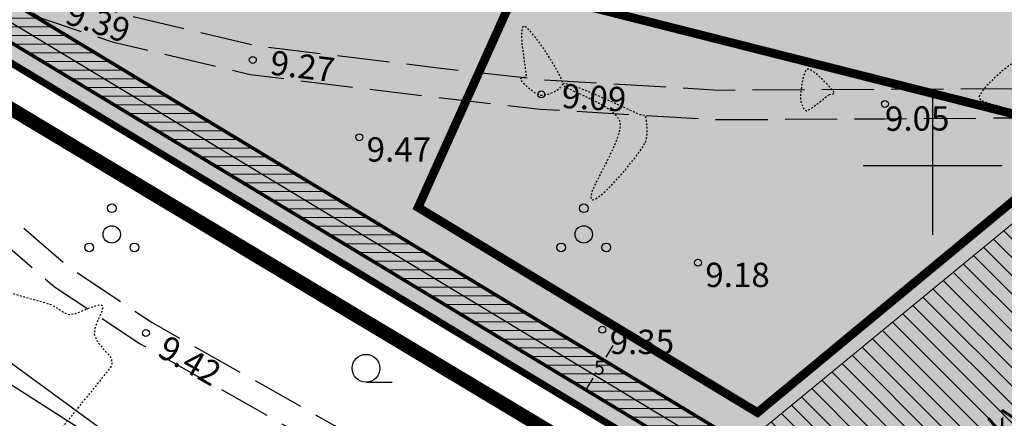
# Model space of a CAD drawing. Units: metres. Extents: x 421010 to 425492, y 6455213 to 6457515.
# Drawn here: x 422447 to 422504, y 6456585 to 6456608 of the extents above; entities that cross this region are included whole.
import ezdxf
from ezdxf.enums import TextEntityAlignment as Align

# ---------------------------------------------------------------- set-up
doc = ezdxf.new("R2010")
doc.units = ezdxf.units.M
doc.header["$MEASUREMENT"] = 0
for name, pattern in [('CENTER', [50.8, 31.75, -6.35, 6.35, -6.35]), ('DASHDOT', [25.4, 12.7, -6.35, 0, -6.35]), ('DASHEDX2', [38.1, 25.4, -12.7]), ('ISOPOHI', [0.02001, 0.01, -1e-05, 0.01]), ('PINNASTEE', [4, 3, -1])]:
    doc.linetypes.add(name, pattern=pattern)
for name, color, linetype in [('AED', 30, 'Continuous'), ('HALJASTUS', 84, 'Continuous'), ('HORISONTAAL', 37, 'Continuous'), ('KORGUS', 8, 'Continuous'), ('KPOHULIIN', 1, 'Continuous'), ('Mõõtketid', 7, 'Continuous'), ('pl_MPKAABEL', 10, 'MP_KBL'), ('PUU', 84, 'Continuous'), ('TEE', 7, 'Continuous'), ('VORK', 7, 'Continuous')]:
    doc.layers.add(name, color=color, linetype=linetype)
for name, color, linetype, lineweight in [('olol_tehnovõrkude kaitsevöönd', 150, 'Continuous', 9), ('ololkrundipiirid', 34, 'Continuous', 40), ('pl_Hoonestusala piir', 7, 'DASHEDX2', 50), ('pl_tehnovõrkude kaitsevöönd', 150, 'Continuous', 9), ('plan.krunt', 240, 'DASHEDX2', 50), ('PLAN_ALA', 214, 'Continuous', 9)]:
    doc.layers.add(name, color=color, linetype=linetype, lineweight=lineweight)
doc.layers.add('pl_elamumaa', color=7, linetype='Continuous', true_color=0xffd700)
doc.styles.add('ITALIC', font='italic.shx')
doc.styles.add('ROMANS', font='romans.shx')
doc.styles.get("Standard").update_dxf_attribs({"font": 'arial.ttf'})
doc.linetypes.add('KIVIAED', pattern='A,0,[142,mkm.shx,S=0.6,R=10,X=0,Y=0],-2.8,[142,mkm.shx,S=0.6,R=190,X=0,Y=0],-0.6', length=3.4)
doc.linetypes.add('MP_KBL', pattern='A,8,-2,[138,mkm.shx,S=1,R=0,X=0,Y=0],6,[138,mkm.shx,S=1,R=180,X=0,Y=0],-2', length=18)
doc.linetypes.add('PUURIVI', pattern='A,0,[133,mkm.shx,S=0.8,R=0,X=0,Y=0],-4', length=4)
doc.dimstyles.get("Standard").update_dxf_attribs({"dimtxt": 0.18, "dimasz": 0.18, "dimexe": 0.18, "dimexo": 0.0625, "dimgap": 0.09, "dimtad": 0, "dimtih": 1, "dimtoh": 1, "dimdec": 4, "dimzin": 0, "dimdsep": 46, "dimtxsty": 'Standard', "dimcen": 0.09, "dimadec": 0, "dimazin": 0, "dimtfac": 1, "dimtdec": 4, "dimtofl": 0, "dimtmove": 0, "dimatfit": 3, "dimfxl": 0, "dimtolj": 1, "dimtzin": 0, "dimarcsym": 0})

# ---------------------------------------------------------------- blocks, each defined once
blk = doc.blocks.new('PQQSAS')
at = {"color": 0, "linetype": 'Continuous'}
for centre, radius in [((0, 1.5), 0.25), ((0, 0), 0.5), ((-1.3, -0.75), 0.25), ((1.3, -0.75), 0.25)]:
    blk.add_circle(centre, radius, dxfattribs=at)
blk = doc.blocks.new('HARVIK')
at = {"color": 0, "linetype": 'Continuous'}
blk.add_line((0, -0.8), (1.5, -0.8), dxfattribs=at)
blk.add_circle((0, 0), 0.8, dxfattribs=at)
blk = doc.blocks.new('VKORIS')
at = {"color": 0, "linetype": 'Continuous'}
for p, q in [((0, 4), (0, -4)), ((-4, 0), (4, 0))]:
    blk.add_line(p, q, dxfattribs=at)
blk = doc.blocks.new('*D45')
at = {"layer": 'Defpoints', "color": 0, "transparency": 16777216}
for p in [(422482.101, 6456590.49), (422479.513, 6456586.21), (422479.513, 6456586.21)]:
    blk.add_point(p, dxfattribs=at)
at = {"layer": 'Mõõtketid', "color": 0, "lineweight": -2, "transparency": 16777216}
for p, q in [((422482.047, 6456590.523), (422481.946, 6456590.584)), ((422481.583, 6456589.635), (422481.174, 6456588.957)), ((422480.03, 6456587.066), (422480.44, 6456587.744)), ((422479.46, 6456586.243), (422479.359, 6456586.303))]:
    blk.add_line(p, q, dxfattribs=at)
at = {"layer": 'Mõõtketid', "color": 0, "transparency": 16777216}
for points in [[(422481.441, 6456589.721), (422481.726, 6456589.548), (422482.101, 6456590.49)], [(422479.888, 6456587.152), (422480.173, 6456586.98), (422479.513, 6456586.21)]]:
    blk.add_solid(points, dxfattribs=at)
at = {"layer": 'Mõõtketid', "color": 0, "transparency": 16777216, "insert": (422480.807, 6456588.35), "char_height": 0.8, "attachment_point": 5}
blk.add_mtext('\\A1;5', dxfattribs=at)

msp = doc.modelspace()

# ---------------------------------------------------------------- hatches: boundary and pattern name
at = {"layer": 'olol_tehnovõrkude kaitsevöönd', "linetype": 'Continuous', "lineweight": 0}
h = msp.add_hatch(dxfattribs=at)
h.set_pattern_fill('ANSI31', color=150, scale=6, angle=270)
h.set_pattern_definition([(315, (0, 0), (0.53033008589, 0.53033008589), [])])
h.paths.add_polyline_path([(422473.804, 6456544.978), (422495.037, 6456562.843), (422499.857, 6456566.867), (422574.615, 6456628.349), (422591.912, 6456642.813), (422592.405, 6456669.298), (422561.847, 6456643.743), (422487.097, 6456582.267), (422482.191, 6456578.171), (422460.928, 6456560.281)])
at = {"layer": 'pl_elamumaa'}
h = msp.add_hatch(color=256, dxfattribs=at)
h.dxf.hatch_style = 1
h.paths.add_polyline_path([(422416.554, 6456624.29), (422572.026, 6456708.733), (422568.218, 6456688.69), (422543.179, 6456557.574), (422544.802, 6456546.752)])
at = {"layer": 'pl_tehnovõrkude kaitsevöönd', "linetype": 'Continuous', "lineweight": 0}
h = msp.add_hatch(dxfattribs=at)
h.set_pattern_fill('ANSI31', color=150, scale=4, angle=315)
h.set_pattern_definition([(0, (0, 0), (1e-16, 0.5), [])])
h.paths.add_polyline_path([(422493.913, 6456576.688), (422494.916, 6456578.074), (422421.996, 6456622.15), (422418.329, 6456632.392), (422415.824, 6456633.28), (422417.387, 6456634.495), (422419.067, 6456634.104), (422420.746, 6456634.596), (422422.541, 6456633.337), (422420.378, 6456632.462), (422423.732, 6456623.437), (422497.809, 6456578.662), (422495.534, 6456575.515)])

# ---------------------------------------------------------------- linework, layer by layer
at = {"layer": 'AED', "color": 8, "linetype": 'KIVIAED', "flags": 128}
msp.add_lwpolyline([(422414.75, 6456611.238), (422418.457, 6456609.287), (422427.271, 6456601.476), (422444.47, 6456588.934), (422459.679, 6456579.215), (422479.827, 6456566.376), (422491.344, 6456560.745), (422514.318, 6456550.053), (422526.975, 6456545.095), (422540.729, 6456539.604), (422551.671, 6456527.478)], dxfattribs=at)
at = {"layer": 'HORISONTAAL', "color": 8, "linetype": 'ISOPOHI', "lineweight": -3, "elevation": 9.5, "flags": 128}
msp.add_lwpolyline([(422447.308, 6456616.691), (422446.734, 6456616.466), (422445.54, 6456616.006), (422444.519, 6456615.617), (422443.801, 6456615.346), (422443.518, 6456615.241), (422443.394, 6456615.199), (422443.283, 6456615.186), (422443.231, 6456615.343), (422443.128, 6456615.711), (422442.973, 6456616.171), (422442.812, 6456616.527), (422442.67, 6456616.748), (422442.566, 6456616.858), (422442.51, 6456616.9), (422442.461, 6456616.925), (422442.315, 6456616.966), (422441.989, 6456617.01), (422441.403, 6456617.038), (422440.519, 6456617.037), (422439.59, 6456617.009), (422438.745, 6456616.969), (422438.117, 6456616.932), (422437.837, 6456616.914), (422437.631, 6456616.876), (422437.427, 6456616.856), (422437.229, 6456616.934), (422436.99, 6456617.048), (422436.812, 6456617.064), (422436.754, 6456616.86), (422436.768, 6456616.55), (422436.795, 6456616.351), (422436.845, 6456616.228), (422436.913, 6456616.111), (422437.103, 6456615.878), (422437.529, 6456615.373), (422438.045, 6456614.773), (422438.509, 6456614.258), (422438.777, 6456614.007), (422438.991, 6456613.951), (422439.222, 6456613.952), (422439.464, 6456613.954), (422439.702, 6456613.935), (422440.077, 6456613.904), (422440.517, 6456613.873), (422440.953, 6456613.856), (422441.315, 6456613.865), (422441.705, 6456613.96), (422442.096, 6456614.111), (422442.445, 6456614.218), (422442.712, 6456614.178), (422442.854, 6456613.97), (422442.946, 6456613.621), (422442.992, 6456613.189), (422442.997, 6456612.733), (422442.968, 6456612.31), (422442.823, 6456611.837), (422442.479, 6456610.931), (422441.995, 6456609.723), (422441.431, 6456608.34), (422440.844, 6456606.912), (422440.294, 6456605.567), (422439.84, 6456604.435), (422439.585, 6456603.769), (422439.477, 6456603.453), (422439.452, 6456603.344), (422439.455, 6456603.324), (422439.477, 6456603.31), (422439.545, 6456603.312), (422439.693, 6456603.369), (422439.939, 6456603.503), (422440.255, 6456603.662), (422440.483, 6456603.682), (422440.558, 6456603.415), (422440.574, 6456602.859), (422440.58, 6456602.147), (422440.627, 6456601.409), (422440.765, 6456600.78), (422441.043, 6456600.291), (422441.423, 6456599.862), (422441.824, 6456599.452), (422442.168, 6456599.025), (422442.373, 6456598.541), (422442.351, 6456598.045), (422442.166, 6456597.464), (422441.909, 6456596.838), (422441.672, 6456596.211), (422441.559, 6456595.738), (422441.549, 6456595.413), (422441.589, 6456595.216), (422441.625, 6456595.125), (422441.665, 6456595.05), (422441.769, 6456594.904), (422441.978, 6456594.696), (422442.343, 6456594.439), (422442.903, 6456594.144), (422443.54, 6456593.875), (422444.207, 6456593.625), (422444.861, 6456593.388), (422445.458, 6456593.16), (422446.157, 6456592.902), (422446.918, 6456592.659), (422447.673, 6456592.439), (422448.354, 6456592.249), (422448.893, 6456592.097), (422449.221, 6456591.989), (422449.504, 6456591.835), (422449.765, 6456591.656), (422450.026, 6456591.5), (422450.309, 6456591.416), (422450.635, 6456591.476), (422451.07, 6456591.646), (422451.527, 6456591.838), (422451.849, 6456591.95), (422452.036, 6456591.98), (422452.123, 6456591.964), (422452.154, 6456591.943), (422452.18, 6456591.905), (422452.192, 6456591.801), (422452.135, 6456591.585), (422451.974, 6456591.22), (422451.763, 6456590.718), (422451.702, 6456590.266), (422451.886, 6456589.858), (422452.202, 6456589.457), (422452.511, 6456589.125), (422452.671, 6456588.922), (422452.709, 6456588.76), (422452.715, 6456588.594), (422452.683, 6456588.435), (422452.461, 6456588.139), (422451.884, 6456587.416), (422451.039, 6456586.37), (422450.012, 6456585.107), (422448.889, 6456583.733), (422448.451, 6456583.197)], dxfattribs=at)
at = {"layer": 'HORISONTAAL', "color": 8, "linetype": 'ISOPOHI', "lineweight": -3, "elevation": 9, "flags": 128}
for points in [[(422477.422, 6456604.064), (422477.488, 6456604.06), (422477.633, 6456604.07), (422477.87, 6456604.121), (422478.189, 6456604.245), (422478.525, 6456604.458), (422478.7, 6456604.7), (422478.586, 6456605.067), (422478.229, 6456605.734), (422477.733, 6456606.531), (422477.199, 6456607.292), (422476.815, 6456607.761), (422476.586, 6456607.975), (422476.475, 6456608.032), (422476.434, 6456608.03), (422476.395, 6456608.004), (422476.342, 6456607.886), (422476.313, 6456607.573), (422476.346, 6456606.988), (422476.448, 6456606.163), (422476.534, 6456605.583), (422476.575, 6456605.277), (422476.582, 6456605.165), (422476.579, 6456605.141), (422476.556, 6456605.117), (422476.484, 6456605.081), (422476.35, 6456605.047), (422476.246, 6456604.991), (422476.366, 6456604.824), (422476.671, 6456604.519), (422477.057, 6456604.218), (422477.422, 6456604.064)], [(422508.272, 6456605.426), (422508.219, 6456605.458), (422508.098, 6456605.495), (422507.886, 6456605.494), (422507.563, 6456605.428), (422507.129, 6456605.325), (422506.707, 6456605.311), (422506.377, 6456605.435), (422506.032, 6456605.647), (422505.68, 6456605.873), (422505.4, 6456606.015), (422505.194, 6456606.075), (422505.059, 6456606.083), (422504.993, 6456606.076), (422504.934, 6456606.062), (422504.793, 6456606.003), (422504.536, 6456605.85), (422504.136, 6456605.553), (422503.607, 6456605.092), (422503.129, 6456604.612), (422502.842, 6456604.27), (422502.712, 6456604.066), (422502.676, 6456603.966), (422502.676, 6456603.928), (422502.692, 6456603.88), (422502.762, 6456603.797), (422502.948, 6456603.695), (422503.301, 6456603.582), (422503.811, 6456603.438), (422504.269, 6456603.24), (422504.61, 6456602.981), (422504.986, 6456602.641), (422505.348, 6456602.293), (422505.651, 6456602.008), (422505.847, 6456601.86), (422506.065, 6456601.79), (422506.292, 6456601.764), (422506.523, 6456601.779), (422506.822, 6456601.84), (422507.346, 6456601.977), (422507.952, 6456602.188), (422508.4, 6456602.405), (422508.666, 6456602.596), (422508.792, 6456602.735), (422508.837, 6456602.809), (422508.871, 6456602.889), (422508.915, 6456603.077), (422508.931, 6456603.415), (422508.872, 6456603.926), (422508.707, 6456604.575), (422508.536, 6456605.023), (422508.4, 6456605.275), (422508.313, 6456605.388), (422508.272, 6456605.426)], [(422494.033, 6456604.088), (422494.068, 6456604.1), (422494.149, 6456604.115), (422494.272, 6456604.127), (422494.363, 6456604.163), (422494.235, 6456604.338), (422493.907, 6456604.704), (422493.486, 6456605.121), (422493.155, 6456605.398), (422492.946, 6456605.526), (422492.839, 6456605.557), (422492.798, 6456605.552), (422492.753, 6456605.529), (422492.672, 6456605.431), (422492.57, 6456605.187), (422492.47, 6456604.752), (422492.401, 6456604.197), (422492.392, 6456603.835), (422492.451, 6456603.554), (422492.564, 6456603.289), (422492.717, 6456603.147), (422492.978, 6456603.269), (422493.398, 6456603.583), (422493.806, 6456603.914), (422494.033, 6456604.088)], [(422483.461, 6456601.338), (422483.486, 6456601.412), (422483.524, 6456601.578), (422483.553, 6456601.859), (422483.55, 6456602.246), (422483.509, 6456602.656), (422483.458, 6456602.858), (422483.315, 6456602.91), (422483.131, 6456602.933), (422482.858, 6456603.057), (422482.228, 6456603.347), (422481.384, 6456603.729), (422480.468, 6456604.13), (422479.621, 6456604.475), (422479.088, 6456604.661), (422478.82, 6456604.723), (422478.722, 6456604.718), (422478.7, 6456604.7), (422478.696, 6456604.671), (422478.748, 6456604.602), (422478.952, 6456604.473), (422479.406, 6456604.257), (422480.149, 6456603.921), (422480.932, 6456603.523), (422481.478, 6456603.165), (422481.785, 6456602.877), (422481.921, 6456602.677), (422481.965, 6456602.575), (422481.988, 6456602.482), (422481.998, 6456602.265), (422481.93, 6456601.878), (422481.722, 6456601.274), (422481.34, 6456600.445), (422480.915, 6456599.618), (422480.544, 6456598.882), (422480.352, 6456598.42), (422480.303, 6456598.178), (422480.326, 6456598.077), (422480.357, 6456598.047), (422480.399, 6456598.032), (422480.512, 6456598.048), (422480.741, 6456598.175), (422481.132, 6456598.5), (422481.705, 6456599.082), (422482.3, 6456599.762), (422482.842, 6456600.435), (422483.254, 6456600.995), (422483.461, 6456601.338)]]:
    msp.add_lwpolyline(points, close=True, dxfattribs=at)
at = {"layer": 'KORGUS', "color": 8, "linetype": 'Continuous'}
for centre in [(422460.84, 6456606.09), (422477.46, 6456604.1), (422497.25, 6456603.55), (422466.97, 6456601.63), (422486.48, 6456594.4), (422480.97, 6456590.54), (422454.68, 6456590.35)]:
    msp.add_circle(centre, 0.2, dxfattribs=at)
at = {"layer": 'olol_tehnovõrkude kaitsevöönd', "color": 150, "linetype": 'Continuous', "lineweight": 0, "flags": 128}
msp.add_lwpolyline([(422473.804, 6456544.978), (422495.037, 6456562.843), (422499.857, 6456566.867), (422574.615, 6456628.349), (422591.912, 6456642.813), (422592.405, 6456669.298), (422561.847, 6456643.743), (422487.097, 6456582.267), (422482.191, 6456578.171), (422460.928, 6456560.281)], dxfattribs=at)
at = {"layer": 'ololkrundipiirid', "ltscale": 15, "const_width": 0.4}
msp.add_lwpolyline([(422579.871, 6456749.839), (422580.302, 6456752.086), (422551.846, 6456749.638), (422518.534, 6456745.676), (422457.378, 6456740.059), (422427.035, 6456738.795), (422393.664, 6456739.377), (422359.46, 6456741.704), (422311.795, 6456749.879), (422245.111, 6456769.71), (422175.108, 6456801.526), (422155.559, 6456812.139), (422128.145, 6456831.177), (422055.534, 6456886.475), (422056.186, 6456874.619), (422058.122, 6456863.104), (422089.708, 6456747.572), (422100.682, 6456684.35), (422111.936, 6456627.517), (422113.28, 6456616.784), (422115.406, 6456616.844), (422416.543, 6456624.277), (422544.804, 6456546.741), (422543.179, 6456557.574)], close=True, dxfattribs=at)
msp.add_lwpolyline([(422931.1, 6456466.255), (422685.944, 6456413.886), (422663.997, 6456437.117), (422591.466, 6456501.031), (422550.241, 6456540.361), (422544.804, 6456546.741), (422416.543, 6456624.277), (422407.787, 6456612.651), (422394.697, 6456600.003), (422377.324, 6456583.854), (422362.399, 6456567.103), (422334.554, 6456543.4)], dxfattribs=at)
at = {"layer": 'pl_Hoonestusala piir', "linetype": 'DASHEDX2', "ltscale": 0.1, "const_width": 0.5}
msp.add_lwpolyline([(422470.362, 6456597.589), (422476.044, 6456610.208), (422476.044, 6456610.208), (422509.279, 6456601.808), (422489.913, 6456585.769)], close=True, dxfattribs=at)
at = {"layer": 'pl_MPKAABEL', "flags": 128}
msp.add_lwpolyline([(422420.688, 6456633.612), (422419.105, 6456633.023), (422422.864, 6456622.793), (422496.363, 6456578.368), (422494.723, 6456576.102)], dxfattribs=at)
at = {"layer": 'pl_tehnovõrkude kaitsevöönd', "const_width": 0.2, "flags": 128}
msp.add_lwpolyline([(422493.913, 6456576.688), (422494.916, 6456578.074), (422421.996, 6456622.15), (422418.329, 6456632.392), (422415.824, 6456633.28), (422417.387, 6456634.495), (422417.387, 6456634.495), (422419.038, 6456634.017), (422420.746, 6456634.596), (422420.746, 6456634.596), (422422.541, 6456633.337), (422420.378, 6456632.462), (422423.732, 6456623.437), (422497.809, 6456578.662), (422495.534, 6456575.515)], close=True, dxfattribs=at)
at = {"layer": 'plan.krunt', "linetype": 'CENTER', "ltscale": 0.1, "const_width": 0.2}
msp.add_lwpolyline([(422416.554, 6456624.29), (422572.026, 6456708.733), (422568.218, 6456688.69), (422543.179, 6456557.574), (422544.802, 6456546.752)], close=True, dxfattribs=at)
at = {"layer": 'PLAN_ALA', "linetype": 'DASHDOT', "lineweight": 50, "ltscale": 0.25, "const_width": 0.8, "flags": 128}
msp.add_lwpolyline([(422572.789, 6456705.924), (422570.766, 6456695.618), (422544.553, 6456557.488), (422546.34, 6456543.673), (422414.475, 6456622.717), (422108.74, 6456615.829), (422106.354, 6456633.547), (422101.832, 6456655.985), (422091.573, 6456709.805), (422086.672, 6456739.56), (422082.761, 6456758.573), (422075.105, 6456784.768), (422065.748, 6456817.265), (422058.293, 6456844.655), (422054.744, 6456859.124), (422052.4, 6456871.227), (422051.139, 6456881.425), (422044.827, 6456895.527), (422050.525, 6456902.815), (422121.862, 6456848.383), (422156.219, 6456824.674), (422189.872, 6456805.204), (422218.301, 6456791.611), (422253.494, 6456777.647), (422295.198, 6456764.425), (422339.706, 6456754.976), (422372.871, 6456750.906), (422417.326, 6456748.875), (422463.137, 6456750.77), (422505.814, 6456754.647), (422584.093, 6456763.516), (422572.789, 6456705.924)], close=True, dxfattribs=at)
at = {"layer": 'PUU', "color": 8, "linetype": 'PUURIVI', "flags": 128}
msp.add_lwpolyline([(422413.764, 6456613.699), (422437.285, 6456595.657), (422452.95, 6456584.21), (422475.303, 6456569.988), (422490.147, 6456562.05), (422505.988, 6456554.548), (422523.578, 6456547.252), (422531.529, 6456543.84), (422540.993, 6456540.14), (422550.456, 6456530.172), (422552.719, 6456526.678)], dxfattribs=at)
at = {"layer": 'TEE', "color": 8, "linetype": 'PINNASTEE', "flags": 128}
for points in [[(422426.774, 6456625.063), (422428.867, 6456623.021), (422437.998, 6456617.002), (422449.386, 6456610.041), (422453.196, 6456608.772), (422460.989, 6456606.923), (422471.68, 6456605.609), (422477.53, 6456604.949), (422487.666, 6456604.35), (422497.247, 6456604.4), (422517.452, 6456604.534), (422536.974, 6456604.93), (422543.086, 6456605.439), (422551.199, 6456606.857), (422559.841, 6456609.26)], [(422424.574, 6456623.873), (422416.66, 6456619.834), (422418.697, 6456618.223), (422426.117, 6456614.717), (422430.032, 6456612.04), (422434.312, 6456608.005), (422441.292, 6456601.844), (422450.268, 6456594.133), (422455.044, 6456590.951), (422466.732, 6456584.355), (422482.467, 6456575.84), (422492.345, 6456570.638), (422500.956, 6456566.379), (422514.893, 6456560.1), (422529.056, 6456552.05), (422535.47, 6456549.151), (422540.569, 6456546.553)], [(422424.574, 6456623.873), (422427.899, 6456621.623), (422437.086, 6456615.566), (422448.664, 6456608.489), (422452.73, 6456607.135), (422460.689, 6456605.247), (422471.481, 6456603.921), (422477.384, 6456603.255), (422487.62, 6456602.649), (422497.257, 6456602.7), (422517.474, 6456602.834), (422537.062, 6456603.232), (422543.304, 6456603.751), (422551.533, 6456605.189), (422558.544, 6456606.607)], [(422388.567, 6456605.548), (422392.329, 6456607.094), (422400.38, 6456611.93), (422404.43, 6456614.087), (422414.087, 6456618.57), (422418.109, 6456616.953), (422425.419, 6456613.499), (422429.152, 6456610.946), (422433.368, 6456606.971), (422440.372, 6456600.788), (422449.421, 6456593.016), (422454.31, 6456589.757), (422466.054, 6456583.129), (422481.807, 6456574.604), (422491.709, 6456569.39), (422500.358, 6456565.113), (422514.259, 6456558.85), (422528.42, 6456550.8), (422534.864, 6456547.889), (422539.934, 6456545.305)]]:
    msp.add_lwpolyline(points, dxfattribs=at)

# ---------------------------------------------------------------- block references
at = {"layer": 'HALJASTUS', "color": 8}
msp.add_blockref('HARVIK', (422467.362, 6456588.322), dxfattribs=at)
at = {"layer": 'PUU', "color": 8}
for p in [(422452.716, 6456596.037), (422479.904, 6456596.037)]:
    msp.add_blockref('PQQSAS', p, dxfattribs=at)
at = {"layer": 'VORK'}
msp.add_blockref('VKORIS', (422500, 6456600), dxfattribs=at)

# ---------------------------------------------------------------- texts
at = {"layer": 'KORGUS', "color": 8, "style": 'ITALIC'}
for s, rotation, p in [('9.39', 341.578, (422451.931, 6456608.286)), ('9.27', 352.9938, (422463.71, 6456605.722)), ('9.09', 356.6145, (422480.497, 6456603.912)), ('9.42', 330.5615, (422457.213, 6456588.762))]:
    msp.add_text(s, height=1.4, rotation=rotation, dxfattribs=at).set_placement(p, align=Align.MIDDLE_CENTER)
msp.add_text('9.05', height=1.4, rotation=0.3685, dxfattribs=at).set_placement((422497.257, 6456602.7), align=Align.MIDDLE_LEFT)
at = {"layer": 'KORGUS', "color": 8, "linetype": 'PINNASTEE', "style": 'ITALIC'}
for s, p in [(' 9.47', (422466.97, 6456601.63)), (' 9.18', (422486.48, 6456594.4)), (' 9.35', (422480.97, 6456590.54))]:
    msp.add_text(s, height=1.4, dxfattribs=at).set_placement(p, align=Align.TOP_LEFT)
at = {"layer": 'KPOHULIIN', "color": 11, "style": 'ROMANS'}
msp.add_text('10kV', height=1.4, rotation=39.4345, dxfattribs=at).set_placement((422503.543, 6456584.658), align=Align.MIDDLE_CENTER)

# ---------------------------------------------------------------- dimensions: what is measured, and where the dimension line sits
at = {"layer": 'Mõõtketid'}
dim = msp.add_aligned_dim(p1=(422482.101, 6456590.49), p2=(422479.513, 6456586.21), distance=0, dimstyle='Standard', override={"dimtxt": 0.8, "dimasz": 1, "dimgap": 0.2, "dimdec": 0}, dxfattribs=at)
dim.commit()
dim.dimension.update_dxf_attribs({"geometry": '*D45', "text_midpoint": (422480.807, 6456588.35)})

doc.saveas('drawing.dxf')
